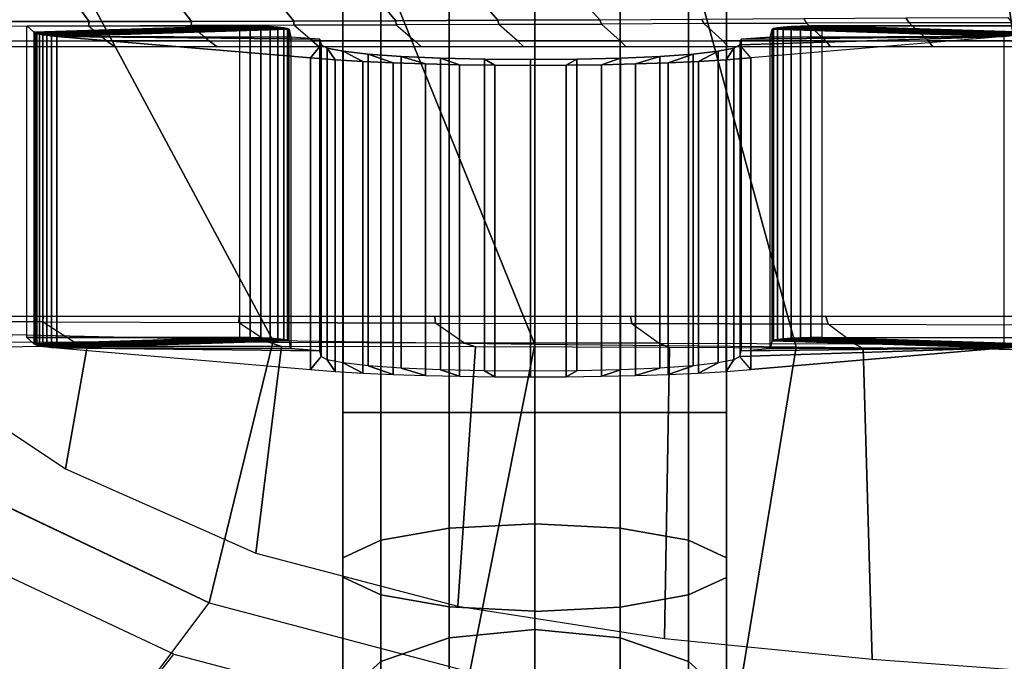
# Model space of a CAD drawing. Units: inches. Extents: x -11.3 to 14.7, y -14 to 13.1.
# Drawn here: x -4.2 to -1.1, y -8.2 to -6.2 of the extents above; entities that cross this region are included whole.
import ezdxf

# ---------------------------------------------------------------- set-up
doc = ezdxf.new("R2010")
doc.units = ezdxf.units.IN
doc.header["$MEASUREMENT"] = 0
for name, color, linetype in [('SEAT-CLAMP', 5, 'Continuous'), ('SEAT-LEG', 5, 'Continuous'), ('SEAT-SEAT', 5, 'Continuous')]:
    doc.layers.add(name, color=color, linetype=linetype)

msp = doc.modelspace()

# ---------------------------------------------------------------- linework, layer by layer
at = {"layer": 'SEAT-CLAMP'}
for points in [[(-4.1759, -6.2505, 16.0041), (-4.1759, -7.2398, 16.0041), (-4.1986, -7.2191, 16.2937), (-4.1986, -6.2298, 16.2937)], [(-4.1986, -7.2191, 16.2937), (-4.1986, -6.2298, 16.2937), (-3.5239, -6.2298, 16.2937), (-3.5239, -7.2191, 16.2937)], [(-3.5239, -6.2298, 16.2937), (-3.5239, -6.2298, 16.2937), (-4.1759, -6.2505, 16.0041), (-4.1986, -6.2298, 16.2937)], [(-4.1724, -6.2525, 15.9765), (-3.4892, -6.23, 16.2898), (-3.5239, -6.2298, 16.2937), (-4.1759, -6.2505, 16.0041)], [(-4.1666, -6.2544, 15.9492), (-3.4562, -6.2309, 16.2784), (-3.4892, -6.23, 16.2898), (-4.1724, -6.2525, 15.9765)], [(-4.1584, -6.2564, 15.9226), (-3.4265, -6.2322, 16.26), (-3.4562, -6.2309, 16.2784), (-4.1666, -6.2544, 15.9492)], [(-4.1478, -6.2582, 15.8968), (-3.4017, -6.2339, 16.2355), (-3.4265, -6.2322, 16.26), (-4.1584, -6.2564, 15.9226)], [(-4.135, -6.26, 15.8721), (-3.3828, -6.236, 16.2062), (-3.4017, -6.2339, 16.2355), (-4.1478, -6.2582, 15.8968)], [(-4.1201, -6.2617, 15.8485), (-3.3709, -6.2384, 16.1735), (-3.3828, -6.236, 16.2062), (-4.135, -6.26, 15.8721)], [(-4.1031, -6.2633, 15.8264), (-3.3664, -6.2408, 16.1389), (-3.3709, -6.2384, 16.1735), (-4.1201, -6.2617, 15.8485)], [(-4.1031, -6.2633, 15.8264), (-3.3604, -6.2655, 15.7949), (-3.3664, -6.2408, 16.1389), (-4.1031, -6.2633, 15.8264)], [(-3.4892, -7.2193, 16.2898), (-3.4892, -6.23, 16.2898), (-3.5239, -6.2298, 16.2937), (-3.5239, -7.2191, 16.2937)], [(-3.4562, -7.2202, 16.2784), (-3.4562, -6.2309, 16.2784), (-3.4892, -6.23, 16.2898), (-3.4892, -7.2193, 16.2898)], [(-3.4265, -7.2215, 16.26), (-3.4265, -6.2322, 16.26), (-3.4562, -6.2309, 16.2784), (-3.4562, -7.2202, 16.2784)], [(-3.4017, -7.2232, 16.2355), (-3.4017, -6.2339, 16.2355), (-3.4265, -6.2322, 16.26), (-3.4265, -7.2215, 16.26)], [(-3.3828, -7.2253, 16.2062), (-3.3828, -6.236, 16.2062), (-3.4017, -6.2339, 16.2355), (-3.4017, -7.2232, 16.2355)], [(-3.3709, -7.2277, 16.1735), (-3.3709, -6.2384, 16.1735), (-3.3828, -6.236, 16.2062), (-3.3828, -7.2253, 16.2062)], [(-3.3664, -7.2302, 16.1389), (-3.3664, -6.2408, 16.1389), (-3.3709, -6.2384, 16.1735), (-3.3709, -7.2277, 16.1735)], [(-3.3604, -6.2655, 15.7949), (-3.3604, -7.2548, 15.7949), (-3.3664, -7.2302, 16.1389), (-3.3664, -6.2408, 16.1389)], [(-1.8328, -6.2408, 16.1389), (-1.8328, -7.2302, 16.1389), (-1.8388, -7.2548, 15.7949), (-1.8388, -6.2655, 15.7949)], [(-1.8388, -6.2655, 15.7949), (-1.8388, -6.2655, 15.7949), (-1.8328, -6.2408, 16.1389), (-1.0961, -6.2633, 15.8264)], [(-1.8284, -6.2384, 16.1735), (-1.8284, -7.2277, 16.1735), (-1.8328, -7.2302, 16.1389), (-1.8328, -6.2408, 16.1389)], [(-1.0792, -6.2617, 15.8485), (-1.8284, -6.2384, 16.1735), (-1.8328, -6.2408, 16.1389), (-1.0961, -6.2633, 15.8264)], [(-1.8164, -6.236, 16.2062), (-1.8164, -7.2253, 16.2062), (-1.8284, -7.2277, 16.1735), (-1.8284, -6.2384, 16.1735)], [(-1.0642, -6.26, 15.8721), (-1.8164, -6.236, 16.2062), (-1.8284, -6.2384, 16.1735), (-1.0792, -6.2617, 15.8485)], [(-1.7976, -6.2339, 16.2355), (-1.7976, -7.2232, 16.2355), (-1.8164, -7.2253, 16.2062), (-1.8164, -6.236, 16.2062)], [(-1.0514, -6.2582, 15.8968), (-1.7976, -6.2339, 16.2355), (-1.8164, -6.236, 16.2062), (-1.0642, -6.26, 15.8721)], [(-1.7727, -6.2322, 16.26), (-1.7727, -7.2215, 16.26), (-1.7976, -7.2232, 16.2355), (-1.7976, -6.2339, 16.2355)], [(-1.0409, -6.2564, 15.9226), (-1.7727, -6.2322, 16.26), (-1.7976, -6.2339, 16.2355), (-1.0514, -6.2582, 15.8968)], [(-1.7431, -6.2309, 16.2784), (-1.7431, -7.2202, 16.2784), (-1.7727, -7.2215, 16.26), (-1.7727, -6.2322, 16.26)], [(-1.0327, -6.2544, 15.9492), (-1.7431, -6.2309, 16.2784), (-1.7727, -6.2322, 16.26), (-1.0409, -6.2564, 15.9226)], [(-1.7101, -6.23, 16.2898), (-1.7101, -7.2193, 16.2898), (-1.7431, -7.2202, 16.2784), (-1.7431, -6.2309, 16.2784)], [(-1.0268, -6.2525, 15.9765), (-1.7101, -6.23, 16.2898), (-1.7431, -6.2309, 16.2784), (-1.0327, -6.2544, 15.9492)], [(-1.6754, -6.2298, 16.2937), (-1.6754, -7.2191, 16.2937), (-1.7101, -7.2193, 16.2898), (-1.7101, -6.23, 16.2898)], [(-1.0234, -6.2505, 16.0041), (-1.6754, -6.2298, 16.2937), (-1.7101, -6.23, 16.2898), (-1.0268, -6.2525, 15.9765)], [(-1.0006, -7.2191, 16.2937), (-1.0006, -6.2298, 16.2937), (-1.6754, -6.2298, 16.2937), (-1.6754, -7.2191, 16.2937)], [(-1.0234, -6.2505, 16.0041), (-1.0234, -6.2505, 16.0041), (-1.6754, -6.2298, 16.2937), (-1.0006, -6.2298, 16.2937)], [(-4.1724, -7.2418, 15.9765), (-4.1724, -6.2525, 15.9765), (-4.1759, -6.2505, 16.0041), (-4.1759, -7.2398, 16.0041)], [(-4.1666, -7.2438, 15.9492), (-4.1666, -6.2544, 15.9492), (-4.1724, -6.2525, 15.9765), (-4.1724, -7.2418, 15.9765)], [(-4.1584, -7.2457, 15.9226), (-4.1584, -6.2564, 15.9226), (-4.1666, -6.2544, 15.9492), (-4.1666, -7.2438, 15.9492)], [(-4.1478, -7.2475, 15.8968), (-4.1478, -6.2582, 15.8968), (-4.1584, -6.2564, 15.9226), (-4.1584, -7.2457, 15.9226)], [(-4.135, -7.2493, 15.8721), (-4.135, -6.26, 15.8721), (-4.1478, -6.2582, 15.8968), (-4.1478, -7.2475, 15.8968)], [(-4.1201, -7.251, 15.8485), (-4.1201, -6.2617, 15.8485), (-4.135, -6.26, 15.8721), (-4.135, -7.2493, 15.8721)], [(-4.1031, -7.2526, 15.8264), (-4.1031, -6.2633, 15.8264), (-4.1201, -6.2617, 15.8485), (-4.1201, -7.251, 15.8485)], [(-3.2983, -7.3213, 14.8672), (-3.2983, -6.332, 14.8672), (-4.1031, -6.2633, 15.8264), (-4.1031, -7.2526, 15.8264)], [(-3.2983, -6.332, 14.8672), (-3.2639, -6.2904, 15.4474), (-3.2684, -6.2721, 15.7029), (-4.1031, -6.2633, 15.8264)], [(-4.1031, -6.2633, 15.8264), (-3.2684, -6.2721, 15.7029), (-3.3604, -6.2655, 15.7949), (-4.1031, -6.2633, 15.8264)], [(-3.2684, -7.2614, 15.7029), (-3.2684, -6.2721, 15.7029), (-3.3604, -6.2655, 15.7949), (-3.3604, -7.2548, 15.7949)], [(-3.2639, -6.2904, 15.4474), (-3.2639, -7.2797, 15.4474), (-3.2684, -7.2614, 15.7029), (-3.2684, -6.2721, 15.7029)], [(-1.901, -6.332, 14.8672), (-1.901, -6.332, 14.8672), (-1.9354, -6.2904, 15.4474), (-1.0961, -6.2633, 15.8264)], [(-1.0961, -6.2633, 15.8264), (-1.9354, -6.2904, 15.4474), (-1.9309, -6.2721, 15.7029), (-1.0961, -6.2633, 15.8264)], [(-1.9309, -7.2614, 15.7029), (-1.9309, -6.2721, 15.7029), (-1.9354, -6.2904, 15.4474), (-1.9354, -7.2797, 15.4474)], [(-1.9309, -6.2721, 15.7029), (-1.9309, -6.2721, 15.7029), (-1.8388, -6.2655, 15.7949), (-1.0961, -6.2633, 15.8264)], [(-1.8388, -7.2548, 15.7949), (-1.8388, -6.2655, 15.7949), (-1.9309, -6.2721, 15.7029), (-1.9309, -7.2614, 15.7029)], [(-1.0961, -7.2526, 15.8264), (-1.0961, -6.2633, 15.8264), (-1.901, -6.332, 14.8672), (-1.901, -7.3213, 14.8672)], [(-3.2639, -6.2904, 15.4474), (-3.2983, -6.332, 14.8672), (-3.22, -6.3379, 14.7849), (-3.2451, -6.3009, 15.3017)], [(-3.2639, -7.2797, 15.4474), (-3.2639, -6.2904, 15.4474), (-3.2451, -6.3009, 15.3017), (-3.2451, -7.2902, 15.3017)], [(-3.2451, -7.2902, 15.3017), (-3.2451, -6.3009, 15.3017), (-3.1947, -6.3108, 15.1636), (-3.1947, -7.3001, 15.1636)], [(-3.2451, -6.3009, 15.3017), (-3.22, -6.3379, 14.7849), (-3.1321, -6.3431, 14.713), (-3.1947, -6.3108, 15.1636)], [(-3.1947, -7.3001, 15.1636), (-3.1947, -6.3108, 15.1636), (-3.1152, -6.3196, 15.04), (-3.1152, -7.3089, 15.04)], [(-3.1947, -6.3108, 15.1636), (-3.1321, -6.3431, 14.713), (-3.0359, -6.3474, 14.6526), (-3.1152, -6.3196, 15.04)], [(-2.0841, -6.3196, 15.04), (-2.1633, -6.3474, 14.6525), (-2.0671, -6.3431, 14.713), (-2.0045, -6.3108, 15.1636)], [(-2.0841, -7.3089, 15.04), (-2.0841, -6.3196, 15.04), (-2.0045, -6.3108, 15.1636), (-2.0045, -7.3001, 15.1636)], [(-2.0045, -6.3108, 15.1636), (-2.0671, -6.3431, 14.713), (-1.9792, -6.3379, 14.7849), (-1.9542, -6.3009, 15.3017)], [(-2.0045, -7.3001, 15.1636), (-2.0045, -6.3108, 15.1636), (-1.9542, -6.3009, 15.3017), (-1.9542, -7.2902, 15.3017)], [(-1.9542, -6.3009, 15.3017), (-1.9792, -6.3379, 14.7849), (-1.901, -6.332, 14.8672), (-1.9354, -6.2904, 15.4474)], [(-1.9542, -7.2902, 15.3017), (-1.9542, -6.3009, 15.3017), (-1.9354, -6.2904, 15.4474), (-1.9354, -7.2797, 15.4474)], [(-3.2983, -6.332, 14.8672), (-3.2983, -7.3213, 14.8672), (-3.22, -7.3272, 14.7849), (-3.22, -6.3379, 14.7849)], [(-3.22, -6.3379, 14.7849), (-3.22, -7.3272, 14.7849), (-3.1321, -7.3324, 14.713), (-3.1321, -6.3431, 14.713)], [(-3.1321, -6.3431, 14.713), (-3.1321, -7.3324, 14.713), (-3.0359, -7.3367, 14.6526), (-3.0359, -6.3474, 14.6526)], [(-3.1152, -7.3089, 15.04), (-3.1152, -6.3196, 15.04), (-3.0103, -6.327, 14.9368), (-3.0103, -7.3163, 14.9368)], [(-3.1152, -6.3196, 15.04), (-3.0359, -6.3474, 14.6526), (-2.933, -6.3508, 14.6045), (-3.0103, -6.327, 14.9368)], [(-3.0103, -7.3163, 14.9368), (-3.0103, -6.327, 14.9368), (-2.8852, -6.3326, 14.8592), (-2.8852, -7.3219, 14.8592)], [(-3.0103, -6.327, 14.9368), (-2.933, -6.3508, 14.6045), (-2.8248, -6.3533, 14.5696), (-2.8852, -6.3326, 14.8592)], [(-2.8852, -7.3219, 14.8592), (-2.8852, -6.3326, 14.8592), (-2.746, -6.336, 14.811), (-2.746, -7.3253, 14.811)], [(-2.8852, -6.3326, 14.8592), (-2.8248, -6.3533, 14.5696), (-2.7131, -6.3549, 14.5485), (-2.746, -6.336, 14.811)], [(-2.746, -7.3253, 14.811), (-2.746, -6.336, 14.811), (-2.5996, -6.3372, 14.7947), (-2.5996, -7.3265, 14.7947)], [(-2.746, -6.336, 14.811), (-2.7131, -6.3549, 14.5485), (-2.5996, -6.3554, 14.5414), (-2.5996, -6.3372, 14.7947)], [(-2.5996, -7.3265, 14.7947), (-2.5996, -6.3372, 14.7947), (-2.4532, -6.336, 14.811), (-2.4532, -7.3253, 14.811)], [(-2.5996, -6.3372, 14.7947), (-2.5996, -6.3554, 14.5414), (-2.4862, -6.3549, 14.5485), (-2.4532, -6.336, 14.811)], [(-2.4532, -6.336, 14.811), (-2.4862, -6.3549, 14.5485), (-2.3745, -6.3533, 14.5696), (-2.3141, -6.3326, 14.8592)], [(-2.4532, -7.3253, 14.811), (-2.4532, -6.336, 14.811), (-2.3141, -6.3326, 14.8592), (-2.3141, -7.3219, 14.8592)], [(-2.3141, -6.3326, 14.8592), (-2.3745, -6.3533, 14.5696), (-2.2663, -6.3508, 14.6045), (-2.189, -6.327, 14.9368)], [(-2.3141, -7.3219, 14.8592), (-2.3141, -6.3326, 14.8592), (-2.189, -6.327, 14.9368), (-2.189, -7.3163, 14.9368)], [(-2.189, -6.327, 14.9368), (-2.2663, -6.3508, 14.6045), (-2.1633, -6.3474, 14.6525), (-2.0841, -6.3196, 15.04)], [(-2.189, -7.3163, 14.9368), (-2.189, -6.327, 14.9368), (-2.0841, -6.3196, 15.04), (-2.0841, -7.3089, 15.04)], [(-2.1633, -6.3474, 14.6525), (-2.1633, -7.3367, 14.6525), (-2.0671, -7.3324, 14.713), (-2.0671, -6.3431, 14.713)], [(-2.0671, -6.3431, 14.713), (-2.0671, -7.3324, 14.713), (-1.9792, -7.3272, 14.7849), (-1.9792, -6.3379, 14.7849)], [(-1.9792, -6.3379, 14.7849), (-1.9792, -7.3272, 14.7849), (-1.901, -7.3213, 14.8672), (-1.901, -6.332, 14.8672)], [(-3.0359, -6.3474, 14.6526), (-3.0359, -7.3367, 14.6526), (-2.933, -7.3401, 14.6045), (-2.933, -6.3508, 14.6045)], [(-2.933, -6.3508, 14.6045), (-2.933, -7.3401, 14.6045), (-2.8248, -7.3426, 14.5696), (-2.8248, -6.3533, 14.5696)], [(-2.8248, -6.3533, 14.5696), (-2.8248, -7.3426, 14.5696), (-2.7131, -7.3442, 14.5485), (-2.7131, -6.3549, 14.5485)], [(-2.7131, -6.3549, 14.5485), (-2.7131, -7.3442, 14.5485), (-2.5996, -7.3447, 14.5414), (-2.5996, -6.3554, 14.5414)], [(-2.5996, -6.3554, 14.5414), (-2.5996, -7.3447, 14.5414), (-2.4862, -7.3442, 14.5485), (-2.4862, -6.3549, 14.5485)], [(-2.4862, -6.3549, 14.5485), (-2.4862, -7.3442, 14.5485), (-2.3745, -7.3426, 14.5696), (-2.3745, -6.3533, 14.5696)], [(-2.3745, -6.3533, 14.5696), (-2.3745, -7.3426, 14.5696), (-2.2663, -7.3401, 14.6045), (-2.2663, -6.3508, 14.6045)], [(-2.2663, -6.3508, 14.6045), (-2.2663, -7.3401, 14.6045), (-2.1633, -7.3367, 14.6525), (-2.1633, -6.3474, 14.6525)], [(-3.5239, -7.2191, 16.2937), (-3.5239, -7.2191, 16.2937), (-4.1759, -7.2398, 16.0041), (-4.1986, -7.2191, 16.2937)], [(-4.1724, -7.2418, 15.9765), (-3.4892, -7.2193, 16.2898), (-3.5239, -7.2191, 16.2937), (-4.1759, -7.2398, 16.0041)], [(-4.1666, -7.2438, 15.9492), (-3.4562, -7.2202, 16.2784), (-3.4892, -7.2193, 16.2898), (-4.1724, -7.2418, 15.9765)], [(-4.1584, -7.2457, 15.9226), (-3.4265, -7.2215, 16.26), (-3.4562, -7.2202, 16.2784), (-4.1666, -7.2438, 15.9492)], [(-4.1478, -7.2475, 15.8968), (-3.4017, -7.2232, 16.2355), (-3.4265, -7.2215, 16.26), (-4.1584, -7.2457, 15.9226)], [(-4.135, -7.2493, 15.8721), (-3.3828, -7.2253, 16.2062), (-3.4017, -7.2232, 16.2355), (-4.1478, -7.2475, 15.8968)], [(-4.1201, -7.251, 15.8485), (-3.3709, -7.2277, 16.1735), (-3.3828, -7.2253, 16.2062), (-4.135, -7.2493, 15.8721)], [(-4.1031, -7.2526, 15.8264), (-3.3664, -7.2302, 16.1389), (-3.3709, -7.2277, 16.1735), (-4.1201, -7.251, 15.8485)], [(-4.1031, -7.2526, 15.8264), (-3.3604, -7.2548, 15.7949), (-3.3664, -7.2302, 16.1389), (-4.1031, -7.2526, 15.8264)], [(-1.8388, -7.2548, 15.7949), (-1.8388, -7.2548, 15.7949), (-1.8328, -7.2302, 16.1389), (-1.0961, -7.2526, 15.8264)], [(-1.0792, -7.251, 15.8485), (-1.8284, -7.2277, 16.1735), (-1.8328, -7.2302, 16.1389), (-1.0961, -7.2526, 15.8264)], [(-1.0642, -7.2493, 15.8721), (-1.8164, -7.2253, 16.2062), (-1.8284, -7.2277, 16.1735), (-1.0792, -7.251, 15.8485)], [(-1.0514, -7.2475, 15.8968), (-1.7976, -7.2232, 16.2355), (-1.8164, -7.2253, 16.2062), (-1.0642, -7.2493, 15.8721)], [(-1.0409, -7.2457, 15.9226), (-1.7727, -7.2215, 16.26), (-1.7976, -7.2232, 16.2355), (-1.0514, -7.2475, 15.8968)], [(-1.0327, -7.2438, 15.9492), (-1.7431, -7.2202, 16.2784), (-1.7727, -7.2215, 16.26), (-1.0409, -7.2457, 15.9226)], [(-1.0268, -7.2418, 15.9765), (-1.7101, -7.2193, 16.2898), (-1.7431, -7.2202, 16.2784), (-1.0327, -7.2438, 15.9492)], [(-1.0234, -7.2398, 16.0041), (-1.6754, -7.2191, 16.2937), (-1.7101, -7.2193, 16.2898), (-1.0268, -7.2418, 15.9765)], [(-1.0234, -7.2398, 16.0041), (-1.0234, -7.2398, 16.0041), (-1.6754, -7.2191, 16.2937), (-1.0006, -7.2191, 16.2937)], [(-3.2983, -7.3213, 14.8672), (-3.2639, -7.2797, 15.4474), (-3.2684, -7.2614, 15.7029), (-4.1031, -7.2526, 15.8264)], [(-4.1031, -7.2526, 15.8264), (-3.2684, -7.2614, 15.7029), (-3.3604, -7.2548, 15.7949), (-4.1031, -7.2526, 15.8264)], [(-3.2639, -7.2797, 15.4474), (-3.2983, -7.3213, 14.8672), (-3.22, -7.3272, 14.7849), (-3.2451, -7.2902, 15.3017)], [(-1.9542, -7.2902, 15.3017), (-1.9792, -7.3272, 14.7849), (-1.901, -7.3213, 14.8672), (-1.9354, -7.2797, 15.4474)], [(-1.901, -7.3213, 14.8672), (-1.901, -7.3213, 14.8672), (-1.9354, -7.2797, 15.4474), (-1.0961, -7.2526, 15.8264)], [(-1.0961, -7.2526, 15.8264), (-1.9354, -7.2797, 15.4474), (-1.9309, -7.2614, 15.7029), (-1.0961, -7.2526, 15.8264)], [(-1.9309, -7.2614, 15.7029), (-1.9309, -7.2614, 15.7029), (-1.8388, -7.2548, 15.7949), (-1.0961, -7.2526, 15.8264)], [(-3.2451, -7.2902, 15.3017), (-3.22, -7.3272, 14.7849), (-3.1321, -7.3324, 14.713), (-3.1947, -7.3001, 15.1636)], [(-3.1947, -7.3001, 15.1636), (-3.1321, -7.3324, 14.713), (-3.0359, -7.3367, 14.6526), (-3.1152, -7.3089, 15.04)], [(-3.1152, -7.3089, 15.04), (-3.0359, -7.3367, 14.6526), (-2.933, -7.3401, 14.6045), (-3.0103, -7.3163, 14.9368)], [(-2.189, -7.3163, 14.9368), (-2.2663, -7.3401, 14.6045), (-2.1633, -7.3367, 14.6525), (-2.0841, -7.3089, 15.04)], [(-2.0841, -7.3089, 15.04), (-2.1633, -7.3367, 14.6525), (-2.0671, -7.3324, 14.713), (-2.0045, -7.3001, 15.1636)], [(-2.0045, -7.3001, 15.1636), (-2.0671, -7.3324, 14.713), (-1.9792, -7.3272, 14.7849), (-1.9542, -7.2902, 15.3017)], [(-3.0103, -7.3163, 14.9368), (-2.933, -7.3401, 14.6045), (-2.8248, -7.3426, 14.5696), (-2.8852, -7.3219, 14.8592)], [(-2.8852, -7.3219, 14.8592), (-2.8248, -7.3426, 14.5696), (-2.7131, -7.3442, 14.5485), (-2.746, -7.3253, 14.811)], [(-2.746, -7.3253, 14.811), (-2.7131, -7.3442, 14.5485), (-2.5996, -7.3447, 14.5414), (-2.5996, -7.3265, 14.7947)], [(-2.5996, -7.3265, 14.7947), (-2.5996, -7.3447, 14.5414), (-2.4862, -7.3442, 14.5485), (-2.4532, -7.3253, 14.811)], [(-2.4532, -7.3253, 14.811), (-2.4862, -7.3442, 14.5485), (-2.3745, -7.3426, 14.5696), (-2.3141, -7.3219, 14.8592)], [(-2.3141, -7.3219, 14.8592), (-2.3745, -7.3426, 14.5696), (-2.2663, -7.3401, 14.6045), (-2.189, -7.3163, 14.9368)]]:
    msp.add_3dface(points, dxfattribs=at)
at = {"layer": 'SEAT-LEG'}
for points in [[(-3.1959, -6.1463, 15.2818), (-3.1959, -7.4575, 15.2818), (-3.0753, -7.4575, 15.0312), (-3.0753, -6.1463, 15.0312)], [(-3.1959, -6.1463, 15.5599), (-3.1959, -7.4575, 15.5599), (-3.1959, -7.4575, 15.2818), (-3.1959, -6.1463, 15.2818)], [(-3.0753, -6.1463, 15.8105), (-3.0753, -7.4575, 15.8105), (-3.1959, -7.4575, 15.5599), (-3.1959, -6.1463, 15.5599)], [(-3.0753, -6.1463, 15.0312), (-3.0753, -7.4575, 15.0312), (-2.8578, -7.4575, 14.8577), (-2.8578, -6.1463, 14.8577)], [(-2.8578, -6.1463, 15.9839), (-2.8578, -7.4575, 15.9839), (-3.0753, -7.4575, 15.8105), (-3.0753, -6.1463, 15.8105)], [(-2.8578, -6.1463, 14.8577), (-2.8578, -7.4575, 14.8577), (-2.5867, -7.4575, 14.7958), (-2.5867, -6.1463, 14.7958)], [(-2.5867, -6.1463, 16.0458), (-2.5867, -7.4575, 16.0458), (-2.8578, -7.4575, 15.9839), (-2.8578, -6.1463, 15.9839)], [(-2.3155, -6.1463, 14.8577), (-2.3155, -7.4575, 14.8577), (-2.5867, -7.4575, 14.7958), (-2.5867, -6.1463, 14.7958)], [(-2.5867, -6.1463, 16.0458), (-2.5867, -7.4575, 16.0458), (-2.3155, -7.4575, 15.9839), (-2.3155, -6.1463, 15.9839)], [(-2.098, -6.1463, 15.0312), (-2.098, -7.4575, 15.0312), (-2.3155, -7.4575, 14.8577), (-2.3155, -6.1463, 14.8577)], [(-2.3155, -6.1463, 15.9839), (-2.3155, -7.4575, 15.9839), (-2.098, -7.4575, 15.8105), (-2.098, -6.1463, 15.8105)], [(-1.9774, -6.1463, 15.2818), (-1.9774, -7.4575, 15.2818), (-2.098, -7.4575, 15.0312), (-2.098, -6.1463, 15.0312)], [(-2.098, -6.1463, 15.8105), (-2.098, -7.4575, 15.8105), (-1.9774, -7.4575, 15.5599), (-1.9774, -6.1463, 15.5599)], [(-1.9774, -6.1463, 15.5599), (-1.9774, -7.4575, 15.5599), (-1.9774, -7.4575, 15.2818), (-1.9774, -6.1463, 15.2818)], [(-3.1959, -7.9188, 15.2297), (-3.1959, -7.4575, 15.2818), (-3.0753, -7.4575, 15.0312), (-3.0753, -7.863, 14.9854)], [(-3.1959, -7.9806, 15.5008), (-3.1959, -7.4575, 15.5599), (-3.1959, -7.4575, 15.2818), (-3.1959, -7.9188, 15.2297)], [(-3.0753, -8.0364, 15.7451), (-3.0753, -7.4575, 15.8105), (-3.1959, -7.4575, 15.5599), (-3.1959, -7.9806, 15.5008)], [(-3.0753, -7.863, 14.9854), (-3.0753, -7.4575, 15.0312), (-2.8578, -7.4575, 14.8577), (-2.8578, -7.8244, 14.8163)], [(-2.8578, -8.0749, 15.9142), (-2.8578, -7.4575, 15.9839), (-3.0753, -7.4575, 15.8105), (-3.0753, -8.0364, 15.7451)], [(-2.8578, -7.8244, 14.8163), (-2.8578, -7.4575, 14.8577), (-2.5867, -7.4575, 14.7958), (-2.5867, -7.8107, 14.7559)], [(-2.5867, -8.0887, 15.9746), (-2.5867, -7.4575, 16.0458), (-2.8578, -7.4575, 15.9839), (-2.8578, -8.0749, 15.9142)], [(-2.3155, -7.4575, 14.8577), (-2.3155, -7.8246, 14.8162), (-2.5867, -7.8109, 14.7559), (-2.5867, -7.4575, 14.7958)], [(-2.5867, -7.4575, 16.0458), (-2.5867, -8.089, 15.9745), (-2.3155, -8.0752, 15.9141), (-2.3155, -7.4575, 15.9839)], [(-2.098, -7.4575, 15.0312), (-2.098, -7.8632, 14.9853), (-2.3155, -7.8246, 14.8162), (-2.3155, -7.4575, 14.8577)], [(-2.3155, -7.4575, 15.9839), (-2.3155, -8.0752, 15.9141), (-2.098, -8.0367, 15.7451), (-2.098, -7.4575, 15.8105)], [(-1.9774, -7.4575, 15.2818), (-1.9774, -7.919, 15.2296), (-2.098, -7.8632, 14.9853), (-2.098, -7.4575, 15.0312)], [(-2.098, -7.4575, 15.8105), (-2.098, -8.0367, 15.7451), (-1.9774, -7.9809, 15.5008), (-1.9774, -7.4575, 15.5599)], [(-1.9774, -7.4575, 15.5599), (-1.9774, -7.9809, 15.5008), (-1.9774, -7.919, 15.2296), (-1.9774, -7.4575, 15.2818)], [(-2.8578, -8.173, 14.6945), (-2.8578, -7.8244, 14.8163), (-2.5867, -7.8107, 14.7559), (-2.5867, -8.1461, 14.6387)], [(-2.3155, -7.8246, 14.8162), (-2.3155, -8.1731, 14.6944), (-2.5867, -8.1462, 14.6386), (-2.5867, -7.8109, 14.7559)], [(-3.0753, -8.2482, 14.8507), (-3.0753, -7.863, 14.9854), (-2.8578, -7.8244, 14.8163), (-2.8578, -8.173, 14.6945)], [(-2.098, -7.8632, 14.9853), (-2.098, -8.2483, 14.8507), (-2.3155, -8.1731, 14.6944), (-2.3155, -7.8246, 14.8162)], [(-3.1959, -8.3568, 15.0766), (-3.1959, -7.9188, 15.2297), (-3.0753, -7.863, 14.9854), (-3.0753, -8.2482, 14.8507)], [(-1.9774, -7.919, 15.2296), (-1.9774, -8.357, 15.0765), (-2.098, -8.2483, 14.8507), (-2.098, -7.8632, 14.9853)], [(-3.1959, -8.4774, 15.3272), (-3.1959, -7.9806, 15.5008), (-3.1959, -7.9188, 15.2297), (-3.1959, -8.3568, 15.0766)], [(-1.9774, -7.9809, 15.5008), (-1.9774, -8.4776, 15.3271), (-1.9774, -8.357, 15.0765), (-1.9774, -7.919, 15.2296)], [(-3.0753, -8.5861, 15.553), (-3.0753, -8.0364, 15.7451), (-3.1959, -7.9806, 15.5008), (-3.1959, -8.4774, 15.3272)], [(-2.098, -8.0367, 15.7451), (-2.098, -8.5863, 15.5529), (-1.9774, -8.4776, 15.3271), (-1.9774, -7.9809, 15.5008)], [(-2.8578, -8.6613, 15.7092), (-2.8578, -8.0749, 15.9142), (-3.0753, -8.0364, 15.7451), (-3.0753, -8.5861, 15.553)], [(-2.3155, -8.0752, 15.9141), (-2.3155, -8.6615, 15.7092), (-2.098, -8.5863, 15.5529), (-2.098, -8.0367, 15.7451)], [(-2.5867, -8.6882, 15.765), (-2.5867, -8.0887, 15.9746), (-2.8578, -8.0749, 15.9142), (-2.8578, -8.6613, 15.7092)], [(-2.5867, -8.089, 15.9745), (-2.5867, -8.6884, 15.7649), (-2.3155, -8.6615, 15.7092), (-2.3155, -8.0752, 15.9141)], [(-2.8578, -8.4858, 14.498), (-2.8578, -8.173, 14.6945), (-2.5867, -8.1461, 14.6387), (-2.5867, -8.4472, 14.4496)], [(-2.3155, -8.1731, 14.6944), (-2.3155, -8.4863, 14.4976), (-2.5867, -8.4477, 14.4492), (-2.5867, -8.1462, 14.6386)], [(-3.0753, -8.5938, 14.6336), (-3.0753, -8.2482, 14.8507), (-2.8578, -8.173, 14.6945), (-2.8578, -8.4858, 14.498)], [(-2.098, -8.2483, 14.8507), (-2.098, -8.5944, 14.6332), (-2.3155, -8.4863, 14.4976), (-2.3155, -8.1731, 14.6944)]]:
    msp.add_3dface(points, dxfattribs=at)
at = {"layer": 'SEAT-SEAT'}
for points in [[(-4.5989, -5.4047, 16.1703), (-4.0008, -6.2164, 16.3067), (-4.3255, -6.2161, 16.3119), (-4.896, -5.4047, 16.1954)], [(-4.301, -5.4047, 16.1596), (-3.6761, -6.216, 16.3122), (-4.0008, -6.2164, 16.3067), (-4.5989, -5.4047, 16.1703)], [(-4.0028, -5.4047, 16.1609), (-3.3516, -6.2151, 16.3256), (-3.6761, -6.216, 16.3122), (-4.301, -5.4047, 16.1596)], [(-3.7049, -5.4047, 16.1715), (-3.0274, -6.2137, 16.3443), (-3.3516, -6.2151, 16.3256), (-4.0028, -5.4047, 16.1609)], [(-3.4072, -5.4047, 16.1892), (-2.7034, -6.2121, 16.3662), (-3.0274, -6.2137, 16.3443), (-3.7049, -5.4047, 16.1715)], [(-3.1099, -5.4047, 16.2117), (-2.3795, -6.2104, 16.39), (-2.7034, -6.2121, 16.3662), (-3.4072, -5.4047, 16.1892)], [(-4.0641, -6.023, 16.5696), (-3.4162, -7.2301, 16.8231), (-4.2462, -7.2114, 16.8363), (-5.0523, -5.9932, 16.6352)], [(-3.0735, -6.0368, 16.6119), (-2.5863, -7.2413, 16.8519), (-3.4162, -7.2301, 16.8231), (-4.0641, -6.023, 16.5696)], [(-2.0847, -6.0461, 16.6885), (-1.7571, -7.2506, 16.8977), (-2.5863, -7.2413, 16.8519), (-3.0735, -6.0368, 16.6119)], [(-1.0964, -6.0555, 16.771), (-0.9284, -7.2595, 16.9503), (-1.7571, -7.2506, 16.8977), (-2.0847, -6.0461, 16.6885)], [(-0.1083, -6.0643, 16.8568), (-0.0999, -7.267, 17.0086), (-0.9284, -7.2595, 16.9503), (-1.0964, -6.0555, 16.771)], [(-4.3281, -6.232, 16.0888), (-4.3255, -6.2161, 16.3119), (-4.0008, -6.2164, 16.3067), (-4.0025, -6.2307, 16.107)], [(-4.0025, -6.2307, 16.107), (-4.0008, -6.2164, 16.3067), (-3.6761, -6.216, 16.3122), (-3.6771, -6.2294, 16.1252)], [(-3.6771, -6.2294, 16.1252), (-3.6761, -6.216, 16.3122), (-3.3516, -6.2151, 16.3256), (-3.3515, -6.2281, 16.1434)], [(-3.3515, -6.2281, 16.1434), (-3.3516, -6.2151, 16.3256), (-3.0274, -6.2137, 16.3443), (-3.0259, -6.2268, 16.1616)], [(-3.0259, -6.2268, 16.1616), (-3.0274, -6.2137, 16.3443), (-2.7034, -6.2121, 16.3662), (-2.7004, -6.2255, 16.1799)], [(-2.7004, -6.2255, 16.1799), (-2.7034, -6.2121, 16.3662), (-2.3795, -6.2104, 16.39), (-2.3748, -6.2242, 16.1981)], [(-2.3748, -6.2242, 16.1981), (-2.3795, -6.2104, 16.39), (-2.0557, -6.2087, 16.4148), (-2.0493, -6.2229, 16.2164)], [(-2.0493, -6.2229, 16.2164), (-2.0557, -6.2087, 16.4148), (-1.7319, -6.2069, 16.4401), (-1.7237, -6.2216, 16.2346)], [(-1.7237, -6.2216, 16.2346), (-1.7319, -6.2069, 16.4401), (-1.4082, -6.205, 16.4659), (-1.3982, -6.2203, 16.253)], [(-1.3982, -6.2203, 16.253), (-1.4082, -6.205, 16.4659), (-1.0845, -6.2032, 16.4921), (-1.0726, -6.219, 16.2714)], [(-4.3281, -6.232, 16.0888), (-4.2717, -6.2777, 16.0969), (-3.9456, -6.2777, 16.1152), (-4.0025, -6.2307, 16.107)], [(-3.9456, -6.2777, 16.1152), (-4.0025, -6.2307, 16.107), (-3.6771, -6.2294, 16.1252), (-3.6195, -6.2778, 16.1335)], [(-3.6771, -6.2294, 16.1252), (-3.6195, -6.2778, 16.1335), (-3.2934, -6.2778, 16.1518), (-3.3515, -6.2281, 16.1434)], [(-3.2934, -6.2778, 16.1518), (-3.3515, -6.2281, 16.1434), (-3.0259, -6.2268, 16.1616), (-2.9673, -6.2779, 16.1701)], [(-3.0259, -6.2268, 16.1616), (-2.9673, -6.2779, 16.1701), (-2.6412, -6.2779, 16.1884), (-2.7004, -6.2255, 16.1799)], [(-2.6412, -6.2779, 16.1884), (-2.7004, -6.2255, 16.1799), (-2.3748, -6.2242, 16.1981), (-2.3151, -6.2779, 16.2068)], [(-2.3748, -6.2242, 16.1981), (-2.3151, -6.2779, 16.2068), (-1.989, -6.278, 16.2252), (-2.0493, -6.2229, 16.2164)], [(-1.989, -6.278, 16.2252), (-2.0493, -6.2229, 16.2164), (-1.7237, -6.2216, 16.2346), (-1.6629, -6.278, 16.2436)], [(-1.7237, -6.2216, 16.2346), (-1.6629, -6.278, 16.2436), (-1.3368, -6.2781, 16.2621), (-1.3982, -6.2203, 16.253)], [(-1.3368, -6.2781, 16.2621), (-1.3982, -6.2203, 16.253), (-1.0726, -6.219, 16.2714), (-1.0108, -6.2781, 16.2808)], [(-4.2437, -6.2964, 16.3347), (-4.2717, -6.2777, 16.0969), (-3.9456, -6.2777, 16.1152), (-3.9192, -6.2964, 16.353)], [(-3.9192, -6.2964, 16.353), (-3.9456, -6.2777, 16.1152), (-3.6195, -6.2778, 16.1335), (-3.5947, -6.2964, 16.3713)], [(-3.5947, -6.2964, 16.3713), (-3.6195, -6.2778, 16.1335), (-3.2934, -6.2778, 16.1518), (-3.2702, -6.2964, 16.3896)], [(-3.2702, -6.2964, 16.3896), (-3.2934, -6.2778, 16.1518), (-2.9673, -6.2779, 16.1701), (-2.9457, -6.2964, 16.408)], [(-2.9457, -6.2964, 16.408), (-2.9673, -6.2779, 16.1701), (-2.6412, -6.2779, 16.1884), (-2.6212, -6.2964, 16.4264)], [(-2.6212, -6.2964, 16.4264), (-2.6412, -6.2779, 16.1884), (-2.3151, -6.2779, 16.2068), (-2.2968, -6.2964, 16.4449)], [(-2.2968, -6.2964, 16.4449), (-2.3151, -6.2779, 16.2068), (-1.989, -6.278, 16.2252), (-1.9723, -6.2964, 16.4634)], [(-1.9723, -6.2964, 16.4634), (-1.989, -6.278, 16.2252), (-1.6629, -6.278, 16.2436), (-1.6478, -6.2964, 16.4821)], [(-1.6478, -6.2964, 16.4821), (-1.6629, -6.278, 16.2436), (-1.3368, -6.2781, 16.2621), (-1.3234, -6.2965, 16.501)], [(-1.3234, -6.2965, 16.501), (-1.3368, -6.2781, 16.2621), (-1.0108, -6.2781, 16.2808), (-0.9989, -6.2965, 16.5202)], [(-4.7647, -7.1523, 16.5642), (-4.7708, -7.1688, 16.3353), (-4.1489, -7.1695, 16.3078), (-4.1457, -7.1523, 16.5312)], [(-4.1457, -7.1523, 16.5312), (-4.1489, -7.1695, 16.3078), (-3.5255, -7.1714, 16.3245), (-3.5248, -7.1523, 16.5524)], [(-3.5248, -7.1523, 16.5524), (-3.5255, -7.1714, 16.3245), (-2.9019, -7.1734, 16.3423), (-2.904, -7.1523, 16.5738)], [(-2.904, -7.1523, 16.5738), (-2.9019, -7.1734, 16.3423), (-2.2785, -7.1754, 16.3603), (-2.283, -7.1523, 16.5954)], [(-2.283, -7.1523, 16.5954), (-2.2785, -7.1754, 16.3603), (-1.6551, -7.1774, 16.3785), (-1.6621, -7.1523, 16.6175)], [(-1.6621, -7.1523, 16.6175), (-1.6551, -7.1774, 16.3785), (-1.0316, -7.1794, 16.3969), (-1.0413, -7.1522, 16.6404)], [(-4.7708, -7.1688, 16.3353), (-4.6696, -7.2344, 16.3351), (-4.0508, -7.2331, 16.3161), (-4.1489, -7.1695, 16.3078)], [(-4.0508, -7.2331, 16.3161), (-4.1489, -7.1695, 16.3078), (-3.5255, -7.1714, 16.3245), (-3.4309, -7.2346, 16.3375)], [(-3.5255, -7.1714, 16.3245), (-3.4309, -7.2346, 16.3375), (-2.811, -7.2361, 16.359), (-2.9019, -7.1734, 16.3423)], [(-2.811, -7.2361, 16.359), (-2.9019, -7.1734, 16.3423), (-2.2785, -7.1754, 16.3603), (-2.1911, -7.2377, 16.3805)], [(-2.2785, -7.1754, 16.3603), (-2.1911, -7.2377, 16.3805), (-1.5712, -7.2392, 16.402), (-1.6551, -7.1774, 16.3785)], [(-1.5712, -7.2392, 16.402), (-1.6551, -7.1774, 16.3785), (-1.0316, -7.1794, 16.3969), (-0.9513, -7.2407, 16.4235)], [(-4.2462, -7.2114, 16.8363), (-4.3913, -7.6951, 16.9799), (-3.6198, -8.0619, 17.0289), (-3.4162, -7.2301, 16.8231)], [(-4.621, -7.2515, 16.573), (-4.6696, -7.2344, 16.3351), (-4.0508, -7.2331, 16.3161), (-4.0065, -7.2484, 16.5296)], [(-4.621, -7.2515, 16.573), (-4.6258, -7.2686, 16.5781), (-4.0758, -7.636, 16.6304), (-4.0065, -7.2484, 16.5296)], [(-4.0065, -7.2484, 16.5296), (-4.0758, -7.636, 16.6304), (-3.4712, -7.9043, 16.6782), (-3.3903, -7.248, 16.5252)], [(-4.0065, -7.2484, 16.5296), (-4.0508, -7.2331, 16.3161), (-3.4309, -7.2346, 16.3375), (-3.3903, -7.248, 16.5252)], [(-3.4162, -7.2301, 16.8231), (-3.6198, -8.0619, 17.0289), (-2.793, -8.2806, 17.0696), (-2.5863, -7.2413, 16.8519)], [(-3.3903, -7.248, 16.5252), (-3.4712, -7.9043, 16.6782), (-2.8302, -8.0723, 16.7169), (-2.7744, -7.2494, 16.5441)], [(-3.3903, -7.248, 16.5252), (-3.4309, -7.2346, 16.3375), (-2.811, -7.2361, 16.359), (-2.7744, -7.2494, 16.5441)], [(-2.7744, -7.2494, 16.5441), (-2.8302, -8.0723, 16.7169), (-2.1751, -8.1747, 16.7511), (-2.1589, -7.2516, 16.5751)], [(-2.7744, -7.2494, 16.5441), (-2.811, -7.2361, 16.359), (-2.1911, -7.2377, 16.3805), (-2.1589, -7.2516, 16.5751)], [(-2.5863, -7.2413, 16.8519), (-2.793, -8.2806, 17.0696), (-1.9439, -8.389, 17.1045), (-1.7571, -7.2506, 16.8977)], [(-2.1589, -7.2516, 16.5751), (-2.1911, -7.2377, 16.3805), (-1.5712, -7.2392, 16.402), (-1.5437, -7.2542, 16.6112)], [(-1.5437, -7.2542, 16.6112), (-1.5712, -7.2392, 16.402), (-0.9513, -7.2407, 16.4235), (-0.9288, -7.257, 16.6507)], [(-2.1589, -7.2516, 16.5751), (-2.1751, -8.1747, 16.7511), (-1.5151, -8.2406, 16.7858), (-1.5437, -7.2542, 16.6112)], [(-1.7571, -7.2506, 16.8977), (-1.9439, -8.389, 17.1045), (-1.0887, -8.433, 17.1399), (-0.9284, -7.2595, 16.9503)], [(-1.5437, -7.2542, 16.6112), (-1.5151, -8.2406, 16.7858), (-0.8538, -8.2889, 16.8226), (-0.9288, -7.257, 16.6507)], [(-3.9729, -8.5325, 17.1327), (-3.6198, -8.0619, 17.0289), (-4.3912, -7.6948, 16.9798), (-4.781, -8.1137, 17.1087)], [(-4.523, -7.853, 16.732), (-4.7682, -8.1074, 16.859), (-3.9583, -8.5145, 16.8839), (-3.7316, -8.2252, 16.7727)], [(-2.793, -8.2806, 17.0696), (-3.1046, -8.7976, 17.1548), (-3.9729, -8.5325, 17.1327), (-3.6198, -8.0619, 17.0289)], [(-3.9583, -8.5145, 16.8839), (-4.028, -8.6771, 17.0551), (-4.8641, -8.2466, 17.038), (-4.7682, -8.1074, 16.859)], [(-4.028, -8.6771, 17.0551), (-3.9718, -8.5299, 17.1323), (-4.781, -8.1137, 17.1087), (-4.8641, -8.2466, 17.038)], [(-3.9583, -8.5145, 16.8839), (-3.7316, -8.2252, 16.7727), (-2.884, -8.4495, 16.8076), (-3.088, -8.7787, 16.9093)]]:
    msp.add_3dface(points, dxfattribs=at)

doc.saveas('drawing.dxf')
